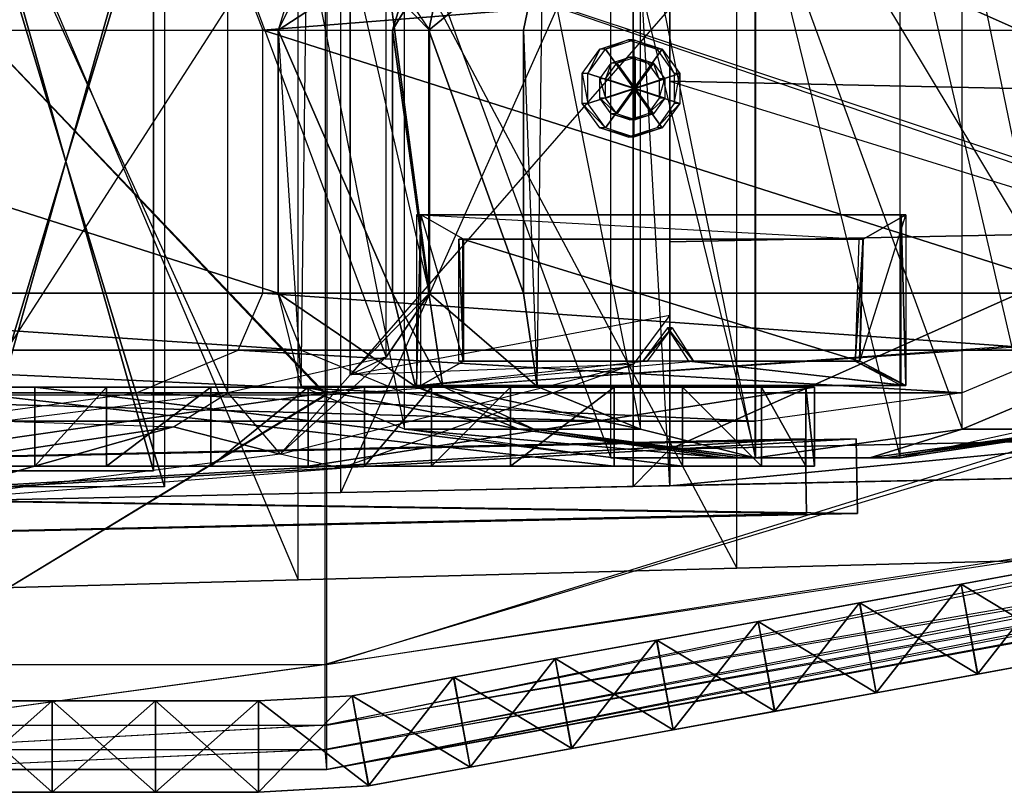
# Model space of a CAD drawing. Units: metres. Extents: x -1 to 1.19, y -0.26 to 0.26.
# Drawn here: x 0.03 to 0.43, y -0.26 to 0.06 of the extents above; entities that cross this region are included whole.
import ezdxf

# ---------------------------------------------------------------- set-up
doc = ezdxf.new("R2010")
doc.units = ezdxf.units.M

msp = doc.modelspace()

# ---------------------------------------------------------------- linework, layer by layer
for points in [[(0.140741, -0.171582, 0.286458), (0.140741, 0.171585, 0.286458), (-0.006723, 0.175477, 0.283542)], [(-0.006723, 0.175477, 0.283542), (0.140741, -0.171582, 0.286458), (-0.006723, -0.175474, 0.283542)], [(0.140741, -0.171582, 0.316458), (0.140741, 0.171585, 0.316458), (-0.006723, 0.175477, 0.313542)], [(-0.006723, 0.175477, 0.313542), (0.140741, -0.171582, 0.316458), (-0.006723, -0.175474, 0.313542)], [(0.320702, -0.166831, 0.301042), (0.320702, 0.166834, 0.301042), (0.140741, 0.171585, 0.286458)], [(0.140741, 0.171585, 0.286458), (0.320702, -0.166831, 0.301042), (0.140741, -0.171582, 0.286458)], [(0.320702, -0.166831, 0.331042), (0.320702, 0.166834, 0.331042), (0.140741, 0.171585, 0.316458)], [(0.140741, 0.171585, 0.316458), (0.320702, -0.166831, 0.331042), (0.140741, -0.171582, 0.316458)], [(0.518158, -0.161619, 0.321459), (0.518158, 0.161622, 0.321459), (0.320702, 0.166834, 0.301042)], [(0.320702, 0.166834, 0.301042), (0.518158, -0.161619, 0.321459), (0.320702, -0.166831, 0.301042)], [(0.518158, -0.161619, 0.351459), (0.518158, 0.161622, 0.351459), (0.320702, 0.166834, 0.331042)], [(0.320702, 0.166834, 0.331042), (0.518158, -0.161619, 0.351459), (0.320702, -0.166831, 0.331042)], [(-0.019221, -0.139507, 0.179375), (-0.019221, 0.13951, 0.179375), (0.158237, 0.135793, 0.188125)], [(0.158237, 0.135793, 0.188125), (-0.019221, -0.139507, 0.179375), (0.158237, -0.13579, 0.188125)], [(0.005, -0.133355, 0.571588), (0.005, 0.133358, 0.571588), (0.045418, 0, 0.571588)], [(0.005, 0.133358, 0.571588), (0.085836, 0.133358, 0.571588), (0.045418, 0, 0.571588)], [(0.085836, 0.133358, 0.571588), (0.085836, -0.133355, 0.571588), (0.045418, 0, 0.571588)], [(0.158237, -0.13579, 0.188125), (0.158237, 0.135793, 0.188125), (0.278211, 0.13328, 0.153125)], [(0.278211, 0.13328, 0.153125), (0.158237, -0.13579, 0.188125), (0.278211, -0.133277, 0.153125)], [(0.278211, 0.13328, 0.153125), (0.293207, 0.132966, 0.106459), (0.293207, -0.132963, 0.106459)], [(0.278211, -0.133277, 0.153125), (0.293207, -0.132963, 0.106459), (0.278211, 0.13328, 0.153125)], [(0.009525, -0.126851, 0.580338), (0.009525, 0.126854, 0.580338), (0.045418, 0, 0.580338)], [(0.009525, 0.126854, 0.580338), (0.081311, 0.126854, 0.580338), (0.045418, 0, 0.580338)], [(0.081311, 0.126854, 0.580338), (0.081311, -0.126851, 0.580338), (0.045418, 0, 0.580338)], [(0.081311, 0.126854, 0.564375), (0.081311, -0.126851, 0.564375), (0.081311, 0.126854, 0.580338)], [(0.081311, 0.126854, 0.580338), (0.081311, -0.126851, 0.580338), (0.081311, -0.126851, 0.564375)], [(0.268993, -0.121456, -0.840753), (0.268993, 0.121458, -0.840753), (0.184314, 0.109792, -0.87124)], [(0.328483, -0.121456, -0.819336), (0.328483, 0.121458, -0.819336), (0.268993, 0.121458, -0.840753)], [(0.268993, 0.121458, -0.840753), (0.328483, -0.121456, -0.819336), (0.268993, -0.121456, -0.840753)], [(0.328274, -0.121456, -1.005407), (0.328274, 0.121458, -1.005407), (0.281123, 0.109792, -1.021887)], [(0.387764, -0.121456, -0.983989), (0.387764, 0.121458, -0.983989), (0.328274, 0.121458, -1.005407)], [(0.328274, 0.121458, -1.005407), (0.387764, -0.121456, -0.983989), (0.328274, -0.121456, -1.005407)], [(0.413162, -0.109789, -0.788849), (0.413162, 0.109792, -0.788849), (0.328483, 0.121458, -0.819336)], [(0.328483, 0.121458, -0.819336), (0.413162, -0.109789, -0.788849), (0.328483, -0.121456, -0.819336)], [(0.441376, -0.109789, -0.962899), (0.441376, 0.109792, -0.962899), (0.387764, 0.121458, -0.983989)], [(0.387764, 0.121458, -0.983989), (0.441376, -0.109789, -0.962899), (0.387764, -0.121456, -0.983989)], [(0.293207, 0.117966, 0.106459), (0.293207, 0.032966, 0.106459), (0.493163, 0.028777, 0.135625)], [(0.293207, 0.117966, 0.106459), (0.493163, 0.028777, 0.135625), (0.493163, 0.113777, 0.135625)], [(0.184314, -0.109789, -0.87124), (0.184314, 0.109792, -0.87124), (0.144326, 0.092292, -0.885636)], [(0.184314, 0.109792, -0.87124), (0.268993, -0.121456, -0.840753), (0.184314, -0.109789, -0.87124)], [(0.281123, -0.109789, -1.021887), (0.281123, 0.109792, -1.021887), (0.241136, 0.092292, -1.031909)], [(0.281123, 0.109792, -1.021887), (0.328274, -0.121456, -1.005407), (0.281123, -0.109789, -1.021887)], [(0.454817, -0.092289, -0.773853), (0.454817, 0.095208, -0.773853), (0.413162, 0.109792, -0.788849)], [(0.413162, 0.109792, -0.788849), (0.454817, -0.092289, -0.773853), (0.413162, -0.109789, -0.788849)], [(0.111875, -0.094789, 0.041563), (0.111875, 0.094792, 0.041563), (0.020289, 0.106458, 0.036707)], [(0.020289, 0.106458, 0.036707), (0.111875, -0.094789, 0.041563), (0.020289, -0.106456, 0.036707)], [(-0.029997, -0.095622, 0.56875), (0.1525, -0.095622, 0.56875), (-0.029997, 0.095625, 0.56875)], [(0.1525, -0.095622, 0.56875), (-0.029997, 0.095625, 0.56875), (0.1525, 0.095625, 0.56875)], [(-0.029997, -0.095622, 0.317918), (0.151875, -0.095622, 0.320835), (-0.029997, 0.095625, 0.317918)], [(0.151875, -0.095622, 0.320835), (-0.029997, 0.095625, 0.317918), (0.151875, 0.095625, 0.320835)], [(0.176875, -0.080206, 0.018229), (0.176875, 0.080208, 0.018229), (0.111875, 0.094792, 0.041563)], [(0.111875, 0.094792, 0.041563), (0.176875, -0.080206, 0.018229), (0.111875, -0.094789, 0.041563)], [(0.151875, -0.095622, 0.320835), (0.628073, -0.062514, 0.363126), (0.151875, 0.095625, 0.320835)], [(0.628073, -0.062514, 0.363126), (0.151875, 0.095625, 0.320835), (0.628073, 0.062517, 0.363126)], [(0.1525, -0.095622, 0.56875), (0.615573, -0.062514, 0.522083), (0.1525, 0.095625, 0.56875)], [(0.615573, -0.062514, 0.522083), (0.1525, 0.095625, 0.56875), (0.615573, 0.062517, 0.522083)], [(0.132565, 0.053958, -0.88987), (0.179425, 0.053958, -1.020025), (0.191186, 0.092292, -1.015791)], [(0.132565, 0.053958, -0.88987), (0.191186, 0.092292, -1.015791), (0.144326, 0.092292, -0.885636)], [(0.141974, -0.092289, -0.886483), (0.144326, 0.092292, -0.885636), (0.132565, 0.053958, -0.88987)], [(0.144326, 0.092292, -0.885636), (0.184314, -0.109789, -0.87124), (0.141974, -0.092289, -0.886483)], [(0.179425, 0.053958, -1.020025), (0.194375, 0.053958, -1.033226), (0.202386, 0.092292, -1.030451)], [(0.179425, 0.053958, -1.020025), (0.202386, 0.092292, -1.030451), (0.191186, 0.092292, -1.015791)], [(0.194375, 0.053958, -1.033226), (0.233125, 0.053958, -1.033226), (0.241136, 0.092292, -1.031909)], [(0.194375, 0.053958, -1.033226), (0.241136, 0.092292, -1.031909), (0.202386, 0.092292, -1.030451)], [(0.238784, -0.092289, -1.032756), (0.241136, 0.092292, -1.031909), (0.233125, 0.053958, -1.033226)], [(0.241136, 0.092292, -1.031909), (0.281123, -0.109789, -1.021887), (0.238784, -0.092289, -1.032756)], [(0.194583, 0.05394, -0.013852), (0.162083, 0.0875, 0.082396), (0.176875, 0.080208, 0.018229)], [(0.194583, 0.05394, -0.013852), (0.194583, -0.053938, -0.013852), (0.162083, 0.0875, 0.082396)], [(0.194583, -0.053938, -0.013852), (0.162083, 0.0875, 0.082396), (0.162083, -0.087498, 0.082396)], [(0.162083, -0.087498, 0.082396), (0.162083, 0.0875, 0.082396), (0.293207, 0.062966, 0.106459)], [(-0.20617, 0.053958, 0.051008), (0.132565, 0.053958, -0.88987), (0.144326, 0.077292, -0.885636)], [(-0.20617, 0.053958, 0.051008), (0.144326, 0.077292, -0.885636), (-0.194409, 0.077292, 0.055242)], [(0.126173, 0.053958, 0.170659), (0.454817, 0.080208, -0.773853), (0.116079, 0.080208, 0.167025)], [(0.126173, 0.053958, 0.170659), (0.464911, 0.053958, -0.770219), (0.454817, 0.080208, -0.773853)], [(0.194583, 0.05394, -0.013852), (0.194583, -0.053938, -0.013852), (0.176875, 0.080208, 0.018229)], [(0.176875, 0.080208, 0.018229), (0.194583, -0.053938, -0.013852), (0.176875, -0.080206, 0.018229)], [(0.293207, 0.062966, 0.106459), (0.162083, -0.087498, 0.082396), (0.293207, -0.062964, 0.106459)], [(-0.20617, 0.053958, 0.051008), (0.132565, 0.053958, -0.88987), (0.132565, -0.053956, -0.88987)], [(-0.20617, 0.053958, 0.051008), (0.132565, -0.053956, -0.88987), (-0.20617, -0.053956, 0.051008)], [(0.126173, 0.053958, 0.170659), (0.464911, 0.053958, -0.770219), (0.464911, -0.053956, -0.770219)], [(0.126173, 0.053958, 0.170659), (0.464911, -0.053956, -0.770219), (0.126173, -0.053956, 0.170659)], [(0.132565, 0.053958, -0.88987), (0.179425, 0.053958, -1.020025), (0.179425, -0.053956, -1.020025)], [(0.132565, 0.053958, -0.88987), (0.179425, -0.053956, -1.020025), (0.132565, -0.053956, -0.88987)], [(0.132565, 0.053958, -0.88987), (0.141974, -0.092289, -0.886483), (0.132565, -0.053956, -0.88987)], [(0.179425, 0.053958, -1.020025), (0.194375, 0.053958, -1.033226), (0.194375, -0.053956, -1.033226)], [(0.179425, 0.053958, -1.020025), (0.194375, -0.053956, -1.033226), (0.179425, -0.053956, -1.020025)], [(0.194375, 0.053958, -1.033226), (0.233125, 0.053958, -1.033226), (0.233125, -0.053956, -1.033226)], [(0.194375, 0.053958, -1.033226), (0.233125, -0.053956, -1.033226), (0.194375, -0.053956, -1.033226)], [(0.233125, 0.053958, -1.033226), (0.238784, -0.092289, -1.032756), (0.233125, -0.053956, -1.033226)], [(0.26448, 0.04618, 0.540934), (0.276158, 0.05, 0.539583), (0.266779, 0.04618, 0.560801)], [(0.266779, 0.04618, 0.560801), (0.278457, 0.05, 0.55945), (0.276158, 0.05, 0.539583)], [(0.266779, 0.04618, 0.560801), (0.278457, 0.05, 0.55945), (0.278457, 0.03, 0.55945)], [(0.276158, 0.05, 0.539583), (0.287836, 0.04618, 0.538232), (0.278457, 0.05, 0.55945)], [(0.278457, 0.05, 0.55945), (0.290135, 0.04618, 0.558099), (0.287836, 0.04618, 0.538232)], [(0.278457, 0.05, 0.55945), (0.290135, 0.04618, 0.558099), (0.278457, 0.03, 0.55945)], [(0.257263, 0.03618, 0.541769), (0.26448, 0.04618, 0.540934), (0.259562, 0.03618, 0.561637)], [(0.259562, 0.03618, 0.561637), (0.266779, 0.04618, 0.560801), (0.26448, 0.04618, 0.540934)], [(0.259562, 0.03618, 0.561637), (0.266779, 0.04618, 0.560801), (0.278457, 0.03, 0.55945)], [(0.290135, 0.04618, 0.558099), (0.297352, 0.03618, 0.557264), (0.278457, 0.03, 0.55945)], [(0.287836, 0.04618, 0.538232), (0.295053, 0.03618, 0.537397), (0.290135, 0.04618, 0.558099)], [(0.290135, 0.04618, 0.558099), (0.297352, 0.03618, 0.557264), (0.295053, 0.03618, 0.537397)], [(0.269198, 0.040382, 0.545053), (0.276691, 0.042832, 0.544186), (0.271497, 0.040382, 0.56492)], [(0.271497, 0.040382, 0.56492), (0.27899, 0.042832, 0.564053), (0.276691, 0.042832, 0.544186)], [(0.271497, 0.040382, 0.56492), (0.27899, 0.042832, 0.564053), (0.27899, 0.03, 0.564053)], [(0.276691, 0.042832, 0.544186), (0.284184, 0.040382, 0.543319), (0.27899, 0.042832, 0.564053)], [(0.27899, 0.042832, 0.564053), (0.286482, 0.040382, 0.563186), (0.284184, 0.040382, 0.543319)], [(0.27899, 0.042832, 0.564053), (0.286482, 0.040382, 0.563186), (0.27899, 0.03, 0.564053)], [(0.264567, 0.033965, 0.545589), (0.269198, 0.040382, 0.545053), (0.266866, 0.033965, 0.565456)], [(0.266866, 0.033965, 0.565456), (0.271497, 0.040382, 0.56492), (0.269198, 0.040382, 0.545053)], [(0.266866, 0.033965, 0.565456), (0.271497, 0.040382, 0.56492), (0.27899, 0.03, 0.564053)], [(0.286482, 0.040382, 0.563186), (0.291113, 0.033965, 0.56265), (0.27899, 0.03, 0.564053)], [(0.284184, 0.040382, 0.543319), (0.288814, 0.033965, 0.542783), (0.286482, 0.040382, 0.563186)], [(0.286482, 0.040382, 0.563186), (0.291113, 0.033965, 0.56265), (0.288814, 0.033965, 0.542783)], [(0.257263, 0.02382, 0.541769), (0.257263, 0.03618, 0.541769), (0.259562, 0.02382, 0.561637)], [(0.259562, 0.02382, 0.561637), (0.259562, 0.03618, 0.561637), (0.257263, 0.03618, 0.541769)], [(0.259562, 0.02382, 0.561637), (0.259562, 0.03618, 0.561637), (0.278457, 0.03, 0.55945)], [(0.264567, 0.026035, 0.545589), (0.264567, 0.033965, 0.545589), (0.266866, 0.026035, 0.565456)], [(0.266866, 0.026035, 0.565456), (0.266866, 0.033965, 0.565456), (0.264567, 0.033965, 0.545589)], [(0.266866, 0.026035, 0.565456), (0.266866, 0.033965, 0.565456), (0.27899, 0.03, 0.564053)], [(0.297352, 0.03618, 0.557264), (0.297352, 0.02382, 0.557264), (0.278457, 0.03, 0.55945)], [(0.291113, 0.033965, 0.56265), (0.291113, 0.026035, 0.56265), (0.27899, 0.03, 0.564053)], [(0.288814, 0.033965, 0.542783), (0.288814, 0.026035, 0.542783), (0.291113, 0.033965, 0.56265)], [(0.291113, 0.033965, 0.56265), (0.291113, 0.026035, 0.56265), (0.288814, 0.026035, 0.542783)], [(0.493163, -0.028774, 0.135625), (0.493163, 0.028777, 0.135625), (0.293207, 0.032966, 0.106459)], [(0.293207, 0.032966, 0.106459), (0.493163, -0.028774, 0.135625), (0.293207, -0.032963, 0.106459)], [(0.295053, 0.03618, 0.537397), (0.295053, 0.02382, 0.537397), (0.297352, 0.03618, 0.557264)], [(0.297352, 0.03618, 0.557264), (0.297352, 0.02382, 0.557264), (0.295053, 0.02382, 0.537397)], [(0.266779, 0.01382, 0.560801), (0.259562, 0.02382, 0.561637), (0.278457, 0.03, 0.55945)], [(0.278457, 0.01, 0.55945), (0.266779, 0.01382, 0.560801), (0.278457, 0.03, 0.55945)], [(0.271497, 0.019618, 0.56492), (0.266866, 0.026035, 0.565456), (0.27899, 0.03, 0.564053)], [(0.27899, 0.017168, 0.564053), (0.271497, 0.019618, 0.56492), (0.27899, 0.03, 0.564053)], [(0.297352, 0.02382, 0.557264), (0.290135, 0.01382, 0.558099), (0.278457, 0.03, 0.55945)], [(0.290135, 0.01382, 0.558099), (0.278457, 0.01, 0.55945), (0.278457, 0.03, 0.55945)], [(0.291113, 0.026035, 0.56265), (0.286482, 0.019618, 0.563186), (0.27899, 0.03, 0.564053)], [(0.286482, 0.019618, 0.563186), (0.27899, 0.017168, 0.564053), (0.27899, 0.03, 0.564053)], [(0.269198, 0.019618, 0.545053), (0.264567, 0.026035, 0.545589), (0.271497, 0.019618, 0.56492)], [(0.271497, 0.019618, 0.56492), (0.266866, 0.026035, 0.565456), (0.264567, 0.026035, 0.545589)], [(0.288814, 0.026035, 0.542783), (0.284184, 0.019618, 0.543319), (0.291113, 0.026035, 0.56265)], [(0.291113, 0.026035, 0.56265), (0.286482, 0.019618, 0.563186), (0.284184, 0.019618, 0.543319)], [(0.26448, 0.01382, 0.540934), (0.257263, 0.02382, 0.541769), (0.266779, 0.01382, 0.560801)], [(0.266779, 0.01382, 0.560801), (0.259562, 0.02382, 0.561637), (0.257263, 0.02382, 0.541769)], [(0.295053, 0.02382, 0.537397), (0.287836, 0.01382, 0.538232), (0.297352, 0.02382, 0.557264)], [(0.297352, 0.02382, 0.557264), (0.290135, 0.01382, 0.558099), (0.287836, 0.01382, 0.538232)], [(0.276691, 0.017168, 0.544186), (0.269198, 0.019618, 0.545053), (0.27899, 0.017168, 0.564053)], [(0.27899, 0.017168, 0.564053), (0.271497, 0.019618, 0.56492), (0.269198, 0.019618, 0.545053)], [(0.284184, 0.019618, 0.543319), (0.276691, 0.017168, 0.544186), (0.286482, 0.019618, 0.563186)], [(0.286482, 0.019618, 0.563186), (0.27899, 0.017168, 0.564053), (0.276691, 0.017168, 0.544186)], [(0.276158, 0.01, 0.539583), (0.26448, 0.01382, 0.540934), (0.278457, 0.01, 0.55945)], [(0.278457, 0.01, 0.55945), (0.266779, 0.01382, 0.560801), (0.26448, 0.01382, 0.540934)], [(0.287836, 0.01382, 0.538232), (0.276158, 0.01, 0.539583), (0.290135, 0.01382, 0.558099)], [(0.290135, 0.01382, 0.558099), (0.278457, 0.01, 0.55945), (0.276158, 0.01, 0.539583)], [(0.085836, -0.133355, 0.571588), (0.005, -0.133355, 0.571588), (0.045418, 0, 0.571588)], [(0.081311, -0.126851, 0.580338), (0.009525, -0.126851, 0.580338), (0.045418, 0, 0.580338)], [(0.390029, -0.021873, 0.55069), (0.388146, -0.021873, 0.530778), (0.189241, -0.021873, 0.54958)], [(0.390029, -0.021873, 0.55069), (0.189241, -0.021873, 0.54958), (0.191124, -0.021873, 0.569492)], [(0.191124, -0.021873, 0.569492), (0.189241, -0.021873, 0.54958), (0.189241, -0.091873, 0.54958)], [(0.191124, -0.021873, 0.569492), (0.189241, -0.091873, 0.54958), (0.191124, -0.091873, 0.569492)], [(0.372606, -0.031873, 0.552336), (0.390029, -0.021873, 0.55069), (0.191124, -0.021873, 0.569492)], [(0.191124, -0.021873, 0.569492), (0.372606, -0.031873, 0.552336), (0.208546, -0.031873, 0.567845)], [(0.208546, -0.031873, 0.567845), (0.191124, -0.021873, 0.569492), (0.208546, -0.081873, 0.567845)], [(0.191124, -0.021873, 0.569492), (0.208546, -0.081873, 0.567845), (0.191124, -0.091873, 0.569492)], [(0.390029, -0.091873, 0.55069), (0.371154, -0.081873, 0.552474), (0.390029, -0.021873, 0.55069)], [(0.371154, -0.081873, 0.552474), (0.390029, -0.021873, 0.55069), (0.372606, -0.031873, 0.552336)], [(0.390029, -0.091873, 0.55069), (0.388146, -0.091873, 0.530778), (0.388146, -0.021873, 0.530778)], [(0.390029, -0.091873, 0.55069), (0.388146, -0.021873, 0.530778), (0.390029, -0.021873, 0.55069)], [(0.208546, -0.081873, 0.567845), (0.206664, -0.081873, 0.547934), (0.206664, -0.031873, 0.547934)], [(0.208546, -0.081873, 0.567845), (0.206664, -0.031873, 0.547934), (0.208546, -0.031873, 0.567845)], [(0.208546, -0.031873, 0.567845), (0.206664, -0.031873, 0.547934), (0.370724, -0.031873, 0.532425)], [(0.372329, -0.031873, 0.549409), (0.370877, -0.081873, 0.549546), (0.208269, -0.031873, 0.564917)], [(0.208269, -0.081873, 0.564917), (0.208269, -0.031873, 0.564917), (0.370877, -0.081873, 0.549546)], [(0.208546, -0.031873, 0.567845), (0.370724, -0.031873, 0.532425), (0.372606, -0.031873, 0.552336)], [(0.293207, -0.117963, 0.106459), (0.293207, -0.032963, 0.106459), (0.493163, -0.028774, 0.135625)], [(0.293207, -0.117963, 0.106459), (0.493163, -0.028774, 0.135625), (0.493163, -0.113774, 0.135625)], [(0.372606, -0.031873, 0.552336), (0.370724, -0.031873, 0.532425), (0.369272, -0.081873, 0.532562)], [(0.372606, -0.031873, 0.552336), (0.369272, -0.081873, 0.532562), (0.371154, -0.081873, 0.552474)], [(-0.20617, -0.053956, 0.051008), (0.132565, -0.053956, -0.88987), (0.141974, -0.077289, -0.886483)], [(-0.20617, -0.053956, 0.051008), (0.141974, -0.077289, -0.886483), (-0.196761, -0.077289, 0.054395)], [(0.126173, -0.053956, 0.170659), (0.454817, -0.077289, -0.773853), (0.116079, -0.077289, 0.167025)], [(0.126173, -0.053956, 0.170659), (0.464911, -0.053956, -0.770219), (0.454817, -0.077289, -0.773853)], [(0.132565, -0.053956, -0.88987), (0.179425, -0.053956, -1.020025), (0.188834, -0.092289, -1.016638)], [(0.132565, -0.053956, -0.88987), (0.188834, -0.092289, -1.016638), (0.141974, -0.092289, -0.886483)], [(0.194583, -0.053938, -0.013852), (0.162083, -0.087498, 0.082396), (0.176875, -0.080206, 0.018229)], [(0.179425, -0.053956, -1.020025), (0.194375, -0.053956, -1.033226), (0.200034, -0.092289, -1.031297)], [(0.179425, -0.053956, -1.020025), (0.200034, -0.092289, -1.031297), (0.188834, -0.092289, -1.016638)], [(0.194375, -0.053956, -1.033226), (0.233125, -0.053956, -1.033226), (0.238784, -0.092289, -1.032756)], [(0.194375, -0.053956, -1.033226), (0.238784, -0.092289, -1.032756), (0.200034, -0.092289, -1.031297)], [(0.151875, -0.095622, 0.320835), (0.628073, -0.062514, 0.363126), (0.151875, -0.206247, 0.331044)], [(0.628073, -0.062514, 0.363126), (0.151875, -0.206247, 0.331044), (0.628314, -0.134837, 0.369673)], [(0.1525, -0.095622, 0.56875), (0.615573, -0.062514, 0.522083), (0.1525, -0.206247, 0.561458)], [(0.615573, -0.062514, 0.522083), (0.1525, -0.206247, 0.561458), (0.616198, -0.134837, 0.51625)], [(0.162083, -0.087498, 0.082396), (0.293207, -0.062964, 0.106459), (0.278211, -0.083278, 0.153125)], [(0.294206, -0.068123, 0.559747), (0.292323, -0.068123, 0.539836), (0.28216, -0.081873, 0.540797)], [(0.294206, -0.068123, 0.559747), (0.28216, -0.081873, 0.540797), (0.284043, -0.081873, 0.560708)], [(0.302917, -0.081873, 0.558924), (0.284043, -0.081873, 0.560708), (0.294206, -0.068123, 0.559747)], [(0.302917, -0.081873, 0.558924), (0.301035, -0.081873, 0.539013), (0.292323, -0.068123, 0.539836)], [(0.302917, -0.081873, 0.558924), (0.292323, -0.068123, 0.539836), (0.294206, -0.068123, 0.559747)], [(-0.196761, -0.077289, 0.054395), (0.141974, -0.077289, -0.886483), (0.184314, -0.094789, -0.87124)], [(-0.196761, -0.077289, 0.054395), (0.184314, -0.094789, -0.87124), (-0.154422, -0.094789, 0.069638)], [(0.116079, -0.077289, 0.167025), (0.413162, -0.094789, -0.788849), (0.074424, -0.094789, 0.152029)], [(0.133333, -0.119998, 0.102812), (0.176875, -0.080206, 0.018229), (0.111875, -0.094789, 0.041563)], [(0.116079, -0.077289, 0.167025), (0.454817, -0.077289, -0.773853), (0.413162, -0.094789, -0.788849)], [(0.162083, -0.087498, 0.082396), (0.176875, -0.080206, 0.018229), (0.133333, -0.119998, 0.102812)], [(0.278211, -0.083278, 0.153125), (0.162083, -0.087498, 0.082396), (0.133333, -0.119998, 0.102812)], [(0.133333, -0.119998, 0.102812), (0.278211, -0.083278, 0.153125), (0.158237, -0.125791, 0.188125)], [(0.191124, -0.091873, 0.569492), (0.208546, -0.081873, 0.567845), (0.284043, -0.081873, 0.560708)], [(0.284043, -0.081873, 0.560708), (0.191124, -0.091873, 0.569492), (0.302917, -0.081873, 0.558924)], [(0.191124, -0.091873, 0.569492), (0.302917, -0.081873, 0.558924), (0.390029, -0.091873, 0.55069)], [(0.284043, -0.081873, 0.560708), (0.28216, -0.081873, 0.540797), (0.206664, -0.081873, 0.547934)], [(0.284043, -0.081873, 0.560708), (0.206664, -0.081873, 0.547934), (0.208546, -0.081873, 0.567845)], [(0.371154, -0.081873, 0.552474), (0.369272, -0.081873, 0.532562), (0.301035, -0.081873, 0.539013)], [(0.371154, -0.081873, 0.552474), (0.301035, -0.081873, 0.539013), (0.302917, -0.081873, 0.558924)], [(0.390029, -0.091873, 0.55069), (0.388146, -0.091873, 0.530778), (0.301035, -0.081873, 0.539013)], [(0.390029, -0.091873, 0.55069), (0.301035, -0.081873, 0.539013), (0.302917, -0.081873, 0.558924)], [(0.390029, -0.091873, 0.55069), (0.388146, -0.091873, 0.530778), (0.369272, -0.081873, 0.532562)], [(0.390029, -0.091873, 0.55069), (0.369272, -0.081873, 0.532562), (0.371154, -0.081873, 0.552474)], [(0.167917, -0.092497, -0.740831), (0.167917, -0.124997, -0.740831), (-0.057081, -0.124997, -0.122497)], [(0.167917, -0.092497, -0.740831), (-0.057081, -0.124997, -0.122497), (-0.057081, -0.092497, -0.122497)], [(-0.014581, -0.092497, 0.004375), (-0.014581, -0.124997, 0.004375), (0.270417, -0.124997, -0.783122)], [(-0.014581, -0.092497, 0.004375), (0.270417, -0.124997, -0.783122), (0.270417, -0.092497, -0.783122)], [(0.032664, -0.092497, 0.020828), (0.032664, -0.124997, 0.020828), (0.298465, -0.124997, -0.773355)], [(0.032664, -0.092497, 0.020828), (0.298465, -0.124997, -0.773355), (0.298465, -0.092497, -0.773355)], [(0.062073, -0.092497, 0.019947), (0.062073, -0.124997, 0.019947), (0.032664, -0.124997, 0.020828)], [(0.062073, -0.092497, 0.019947), (0.032664, -0.124997, 0.020828), (0.032664, -0.092497, 0.020828)], [(0.104922, -0.092497, -0.001914), (0.104922, -0.124997, -0.001914), (0.062073, -0.124997, 0.019947)], [(0.104922, -0.092497, -0.001914), (0.062073, -0.124997, 0.019947), (0.062073, -0.092497, 0.019947)], [(0.144779, -0.092497, -0.052201), (0.144779, -0.124997, -0.052201), (0.104922, -0.124997, -0.001914)], [(0.144779, -0.092497, -0.052201), (0.104922, -0.124997, -0.001914), (0.104922, -0.092497, -0.001914)], [(0.141974, -0.092289, -0.886483), (0.188834, -0.092289, -1.016638), (0.231174, -0.109789, -1.001395)], [(0.141974, -0.092289, -0.886483), (0.231174, -0.109789, -1.001395), (0.184314, -0.109789, -0.87124)], [(0.352524, -0.092497, -0.676543), (0.352524, -0.124997, -0.676543), (0.144779, -0.124997, -0.052201)], [(0.352524, -0.092497, -0.676543), (0.144779, -0.124997, -0.052201), (0.144779, -0.092497, -0.052201)], [(0.195417, -0.092497, -0.769997), (0.195417, -0.124997, -0.769997), (0.167917, -0.124997, -0.740831)], [(0.195417, -0.092497, -0.769997), (0.167917, -0.124997, -0.740831), (0.167917, -0.092497, -0.740831)], [(0.188834, -0.092289, -1.016638), (0.200034, -0.092289, -1.031297), (0.237384, -0.109789, -1.018644)], [(0.188834, -0.092289, -1.016638), (0.237384, -0.109789, -1.018644), (0.231174, -0.109789, -1.001395)], [(0.390029, -0.091873, 0.55069), (0.388146, -0.091873, 0.530778), (0.189241, -0.091873, 0.54958)], [(0.390029, -0.091873, 0.55069), (0.189241, -0.091873, 0.54958), (0.191124, -0.091873, 0.569492)], [(0.227917, -0.092497, -0.781664), (0.227917, -0.124997, -0.781664), (0.195417, -0.124997, -0.769997)], [(0.227917, -0.092497, -0.781664), (0.195417, -0.124997, -0.769997), (0.195417, -0.092497, -0.769997)], [(0.200034, -0.092289, -1.031297), (0.238784, -0.092289, -1.032756), (0.281123, -0.109789, -1.021887)], [(0.200034, -0.092289, -1.031297), (0.281123, -0.109789, -1.021887), (0.237384, -0.109789, -1.018644)], [(0.270417, -0.092497, -0.783122), (0.270417, -0.124997, -0.783122), (0.227917, -0.124997, -0.781664)], [(0.270417, -0.092497, -0.783122), (0.227917, -0.124997, -0.781664), (0.227917, -0.092497, -0.781664)], [(0.298465, -0.092497, -0.773355), (0.298465, -0.124997, -0.773355), (0.330866, -0.124997, -0.745813)], [(0.298465, -0.092497, -0.773355), (0.330866, -0.124997, -0.745813), (0.330866, -0.092497, -0.745813)], [(0.330866, -0.092497, -0.745813), (0.330866, -0.124997, -0.745813), (0.34909, -0.124997, -0.716483)], [(0.330866, -0.092497, -0.745813), (0.34909, -0.124997, -0.716483), (0.34909, -0.092497, -0.716483)], [(0.34909, -0.092497, -0.716483), (0.34909, -0.124997, -0.716483), (0.352524, -0.124997, -0.676543)], [(0.34909, -0.092497, -0.716483), (0.352524, -0.124997, -0.676543), (0.352524, -0.092497, -0.676543)], [(0.454817, -0.092289, -0.773853), (0.460022, -0.109789, -0.919004), (0.413162, -0.109789, -0.788849)], [(-0.154422, -0.094789, 0.069638), (0.184314, -0.094789, -0.87124), (0.268993, -0.106456, -0.840753)], [(-0.154422, -0.094789, 0.069638), (0.268993, -0.106456, -0.840753), (-0.069742, -0.106456, 0.100125)], [(-0.029997, -0.095622, 0.317918), (0.151875, -0.095622, 0.320835), (-0.029997, -0.206247, 0.328127)], [(0.151875, -0.095622, 0.320835), (-0.029997, -0.206247, 0.328127), (0.151875, -0.206247, 0.331044)], [(-0.029997, -0.095622, 0.56875), (0.1525, -0.095622, 0.56875), (-0.029997, -0.206247, 0.561458)], [(0.1525, -0.095622, 0.56875), (-0.029997, -0.206247, 0.561458), (0.1525, -0.206247, 0.561458)], [(0.074424, -0.094789, 0.152029), (0.328483, -0.106456, -0.819336), (-0.010252, -0.106456, 0.121542)], [(0.089583, -0.108762, 0.108646), (0.111875, -0.094789, 0.041563), (0.020289, -0.106456, 0.036707)], [(0.074424, -0.094789, 0.152029), (0.413162, -0.094789, -0.788849), (0.328483, -0.106456, -0.819336)], [(0.111875, -0.094789, 0.041563), (0.133333, -0.119998, 0.102812), (0.089583, -0.108762, 0.108646)], [(-0.010252, -0.106456, 0.121542), (0.268993, -0.106456, -0.840753), (-0.069742, -0.106456, 0.100125)], [(0.133333, -0.119998, 0.102812), (-0.019221, -0.139508, 0.179375), (0.089583, -0.108762, 0.108646)], [(0.089583, -0.108762, 0.108646), (-0.019221, -0.139508, 0.179375), (0.000497, -0.122148, 0.09504)], [(-0.010252, -0.106456, 0.121542), (0.328483, -0.106456, -0.819336), (0.268993, -0.106456, -0.840753)], [(0.020289, -0.106456, 0.036707), (0.089583, -0.108762, 0.108646), (0.000497, -0.122148, 0.09504)], [(0.184314, -0.109789, -0.87124), (0.231174, -0.109789, -1.001395), (0.315853, -0.121456, -0.970908)], [(0.184314, -0.109789, -0.87124), (0.315853, -0.121456, -0.970908), (0.268993, -0.121456, -0.840753)], [(0.231174, -0.109789, -1.001395), (0.237384, -0.109789, -1.018644), (0.322063, -0.121456, -0.988158)], [(0.231174, -0.109789, -1.001395), (0.322063, -0.121456, -0.988158), (0.315853, -0.121456, -0.970908)], [(0.237384, -0.109789, -1.018644), (0.281123, -0.109789, -1.021887), (0.328274, -0.121456, -1.005407)], [(0.237384, -0.109789, -1.018644), (0.328274, -0.121456, -1.005407), (0.322063, -0.121456, -0.988158)], [(0.413162, -0.109789, -0.788849), (0.375343, -0.121456, -0.94949), (0.328483, -0.121456, -0.819336)], [(0.413162, -0.109789, -0.788849), (0.460022, -0.109789, -0.919004), (0.375343, -0.121456, -0.94949)], [(0.460022, -0.109789, -0.919004), (0.381553, -0.121456, -0.96674), (0.375343, -0.121456, -0.94949)], [(0.460022, -0.109789, -0.919004), (0.466233, -0.109789, -0.936253), (0.381553, -0.121456, -0.96674)], [(0.466233, -0.109789, -0.936253), (0.387764, -0.121456, -0.983989), (0.381553, -0.121456, -0.96674)], [(0.466233, -0.109789, -0.936253), (0.441376, -0.109789, -0.962899), (0.387764, -0.121456, -0.983989)], [(-0.500167, -0.131979, 0.277083), (0.369641, -0.113759, 0.277083), (0.370283, -0.144377, 0.277813)], [(-0.499526, -0.162597, 0.266875), (0.369641, -0.113759, 0.266875), (-0.500167, -0.131979, 0.266875)], [(-0.500167, -0.131979, 0.256667), (0.348697, -0.113759, 0.257396), (0.349339, -0.144377, 0.257396)], [(-0.499526, -0.162597, 0.247187), (0.348697, -0.113759, 0.247917), (-0.500167, -0.131979, 0.247187)], [(-0.499526, -0.162597, 0.266875), (0.370283, -0.144377, 0.266875), (0.369641, -0.113759, 0.266875)], [(-0.499526, -0.162597, 0.247187), (0.349339, -0.144377, 0.247917), (0.348697, -0.113759, 0.247917)], [(0.293207, -0.132963, 0.106459), (0.293207, -0.117963, 0.106459), (0.493163, -0.113774, 0.135625)], [(0.293207, -0.132963, 0.106459), (0.493163, -0.113774, 0.135625), (0.493163, -0.128774, 0.135625)], [(0.348697, -0.113759, 0.257396), (0.349339, -0.144377, 0.257396), (0.349339, -0.144377, 0.247917)], [(0.349339, -0.144377, 0.247917), (0.348697, -0.113759, 0.257396), (0.348697, -0.113759, 0.247917)], [(0.369641, -0.113759, 0.277083), (0.370283, -0.144377, 0.277813), (0.370283, -0.144377, 0.266875)], [(0.370283, -0.144377, 0.266875), (0.369641, -0.113759, 0.277083), (0.369641, -0.113759, 0.266875)], [(0.158237, -0.125791, 0.188125), (0.133333, -0.119998, 0.102812), (-0.019221, -0.139508, 0.179375)], [(0.278211, -0.133277, 0.153125), (0.293207, -0.117963, 0.106459), (0.293207, -0.132963, 0.106459)], [(0.195417, -0.124997, -0.769997), (-0.037081, -0.124997, -0.014581), (-0.057081, -0.124997, -0.058331)], [(-0.057081, -0.124997, -0.058331), (0.195417, -0.124997, -0.769997), (0.167917, -0.124997, -0.740831)], [(0.167917, -0.124997, -0.740831), (-0.057081, -0.124997, -0.058331), (-0.057081, -0.124997, -0.122497)], [(0.227917, -0.124997, -0.781664), (-0.014581, -0.124997, 0.004375), (-0.037081, -0.124997, -0.014581)], [(-0.037081, -0.124997, -0.014581), (0.227917, -0.124997, -0.781664), (0.195417, -0.124997, -0.769997)], [(-0.014581, -0.124997, 0.004375), (0.270417, -0.124997, -0.783122), (0.227917, -0.124997, -0.781664)], [(0.298465, -0.124997, -0.773355), (0.062073, -0.124997, 0.019947), (0.032664, -0.124997, 0.020828)], [(0.330866, -0.124997, -0.745813), (0.104922, -0.124997, -0.001914), (0.062073, -0.124997, 0.019947)], [(0.062073, -0.124997, 0.019947), (0.330866, -0.124997, -0.745813), (0.298465, -0.124997, -0.773355)], [(0.144779, -0.124997, -0.052201), (0.34909, -0.124997, -0.716483), (0.104922, -0.124997, -0.001914)], [(0.104922, -0.124997, -0.001914), (0.34909, -0.124997, -0.716483), (0.330866, -0.124997, -0.745813)], [(0.352524, -0.124997, -0.676543), (0.144779, -0.124997, -0.052201), (0.34909, -0.124997, -0.716483)], [(0.328483, -0.121456, -0.819336), (0.315853, -0.121456, -0.970908), (0.268993, -0.121456, -0.840753)], [(0.328483, -0.121456, -0.819336), (0.375343, -0.121456, -0.94949), (0.315853, -0.121456, -0.970908)], [(0.375343, -0.121456, -0.94949), (0.322063, -0.121456, -0.988158), (0.315853, -0.121456, -0.970908)], [(0.375343, -0.121456, -0.94949), (0.381553, -0.121456, -0.96674), (0.322063, -0.121456, -0.988158)], [(0.381553, -0.121456, -0.96674), (0.328274, -0.121456, -1.005407), (0.322063, -0.121456, -0.988158)], [(0.381553, -0.121456, -0.96674), (0.387764, -0.121456, -0.983989), (0.328274, -0.121456, -1.005407)], [(0.081311, -0.126851, 0.564375), (0.009525, -0.126851, 0.564375), (0.081311, -0.126851, 0.580338)], [(0.081311, -0.126851, 0.580338), (0.009525, -0.126851, 0.580338), (0.009525, -0.126851, 0.564375)], [(0.293207, -0.132963, 0.106459), (0.313203, -0.132544, 0.135625), (0.493163, -0.128774, 0.135625)], [(0.493163, -0.128774, 0.135625), (0.313203, -0.132544, 0.135625), (0.493163, -0.128774, 0.170625)], [(0.313203, -0.132544, 0.135625), (0.493163, -0.128774, 0.170625), (0.320702, -0.132387, 0.331042)], [(0.518158, -0.128251, 0.351459), (0.320702, -0.132387, 0.331042), (0.493163, -0.128774, 0.170625)], [(-0.500167, -0.131979, 0.277083), (0.370283, -0.144377, 0.277813), (-0.499526, -0.162597, 0.277813)], [(-0.500167, -0.131979, 0.256667), (0.349339, -0.144377, 0.257396), (-0.499526, -0.162597, 0.256667)], [(0.140741, -0.136156, 0.316458), (0.158237, -0.13579, 0.188125), (0.320702, -0.132387, 0.331042)], [(0.158237, -0.13579, 0.188125), (0.320702, -0.132387, 0.331042), (0.278211, -0.133277, 0.153125)], [(0.313203, -0.132544, 0.135625), (0.320702, -0.132387, 0.331042), (0.278211, -0.133277, 0.153125)], [(0.278211, -0.133277, 0.153125), (0.293207, -0.132963, 0.106459), (0.313203, -0.132544, 0.135625)], [(-0.019221, -0.139507, 0.179375), (-0.006723, -0.139245, 0.313542), (0.158237, -0.13579, 0.188125)], [(-0.006723, -0.139245, 0.313542), (0.158237, -0.13579, 0.188125), (0.140741, -0.136156, 0.316458)], [(0.151875, -0.206247, 0.331044), (0.628314, -0.134837, 0.369673), (0.151875, -0.231247, 0.344169)], [(0.628314, -0.134837, 0.369673), (0.151875, -0.231247, 0.344169), (0.626823, -0.151181, 0.378438)], [(0.1525, -0.206247, 0.561458), (0.616198, -0.134837, 0.51625), (0.1525, -0.231247, 0.548333)], [(0.616198, -0.134837, 0.51625), (0.1525, -0.231247, 0.548333), (0.615573, -0.151181, 0.509687)], [(-0.499526, -0.162597, 0.277813), (0.370283, -0.144377, 0.277813), (0.370283, -0.144377, 0.266875)], [(-0.499526, -0.162597, 0.277813), (0.370283, -0.144377, 0.266875), (-0.499526, -0.162597, 0.266875)], [(-0.499526, -0.162597, 0.256667), (0.349339, -0.144377, 0.257396), (0.349339, -0.144377, 0.247917)], [(-0.499526, -0.162597, 0.256667), (0.349339, -0.144377, 0.247917), (-0.499526, -0.162597, 0.247187)], [(0.151875, -0.231247, 0.344169), (0.626823, -0.151181, 0.378438), (0.151875, -0.241247, 0.366044)], [(0.626823, -0.151181, 0.378438), (0.151875, -0.241247, 0.366044), (0.625573, -0.157719, 0.396668)], [(0.1525, -0.231247, 0.548333), (0.615573, -0.151181, 0.509687), (0.1525, -0.241247, 0.526458)], [(0.615573, -0.151181, 0.509687), (0.1525, -0.241247, 0.526458), (0.617448, -0.157719, 0.495104)], [(0.151875, -0.241247, 0.366044), (0.625573, -0.157719, 0.396668), (0.1525, -0.249372, 0.405418)], [(0.625573, -0.157719, 0.396668), (0.1525, -0.249372, 0.405418), (0.621198, -0.163031, 0.422188)], [(0.1525, -0.241247, 0.526458), (0.617448, -0.157719, 0.495104), (0.1525, -0.249372, 0.48125)], [(0.617448, -0.157719, 0.495104), (0.1525, -0.249372, 0.48125), (0.618698, -0.163031, 0.471042)], [(0.1525, -0.249372, 0.48125), (0.618698, -0.163031, 0.471042), (0.1525, -0.249372, 0.405418)], [(0.618698, -0.163031, 0.471042), (0.1525, -0.249372, 0.405418), (0.621198, -0.163031, 0.422188)], [(0.518158, -0.161619, 0.351459), (0.518158, -0.161619, 0.336459), (0.320702, -0.166831, 0.316042)], [(0.518158, -0.161619, 0.351459), (0.320702, -0.166831, 0.316042), (0.320702, -0.166831, 0.331042)], [(0.518158, -0.161619, 0.336459), (0.518158, -0.161619, 0.321459), (0.320702, -0.166831, 0.301042)], [(0.518158, -0.161619, 0.336459), (0.320702, -0.166831, 0.301042), (0.320702, -0.166831, 0.316042)], [(0.320702, -0.166831, 0.331042), (0.320702, -0.166831, 0.316042), (0.140741, -0.171582, 0.301458)], [(0.320702, -0.166831, 0.331042), (0.140741, -0.171582, 0.301458), (0.140741, -0.171582, 0.316458)], [(0.320702, -0.166831, 0.316042), (0.320702, -0.166831, 0.301042), (0.140741, -0.171582, 0.286458)], [(0.320702, -0.166831, 0.316042), (0.140741, -0.171582, 0.286458), (0.140741, -0.171582, 0.301458)], [(0.419469, -0.210275, 0.462892), (0.454352, -0.165761, 0.462756), (0.412712, -0.173389, 0.462892)], [(0.412779, -0.173377, 0.484037), (0.454419, -0.165749, 0.483902), (0.461174, -0.202636, 0.483172)], [(0.419469, -0.210275, 0.462892), (0.461109, -0.202647, 0.462756), (0.454352, -0.165761, 0.462756)], [(0.140741, -0.171582, 0.316458), (0.140741, -0.171582, 0.301458), (-0.006723, -0.175474, 0.298542)], [(0.140741, -0.171582, 0.316458), (-0.006723, -0.175474, 0.298542), (-0.006723, -0.175474, 0.313542)], [(0.140741, -0.171582, 0.301458), (0.140741, -0.171582, 0.286458), (-0.006723, -0.175474, 0.283542)], [(0.140741, -0.171582, 0.301458), (-0.006723, -0.175474, 0.283542), (-0.006723, -0.175474, 0.298542)], [(0.377828, -0.217903, 0.463028), (0.412712, -0.173389, 0.462892), (0.371071, -0.181017, 0.463028)], [(0.371138, -0.181005, 0.484173), (0.412779, -0.173377, 0.484037), (0.419533, -0.210264, 0.483308)], [(0.377828, -0.217903, 0.463028), (0.419469, -0.210275, 0.462892), (0.412712, -0.173389, 0.462892)], [(0.412779, -0.173377, 0.484037), (0.461174, -0.202636, 0.483172), (0.419533, -0.210264, 0.483308)], [(0.336188, -0.225532, 0.463163), (0.371071, -0.181017, 0.463028), (0.329431, -0.188645, 0.463163)], [(0.329498, -0.188633, 0.484309), (0.371138, -0.181005, 0.484173), (0.377893, -0.217892, 0.483444)], [(0.336188, -0.225532, 0.463163), (0.377828, -0.217903, 0.463028), (0.371071, -0.181017, 0.463028)], [(0.371138, -0.181005, 0.484173), (0.419533, -0.210264, 0.483308), (0.377893, -0.217892, 0.483444)], [(0.294547, -0.23316, 0.463299), (0.329431, -0.188645, 0.463163), (0.28779, -0.196274, 0.463299)], [(0.287857, -0.196261, 0.484445), (0.329498, -0.188633, 0.484309), (0.336252, -0.22552, 0.48358)], [(0.294547, -0.23316, 0.463299), (0.336188, -0.225532, 0.463163), (0.329431, -0.188645, 0.463163)], [(0.329498, -0.188633, 0.484309), (0.377893, -0.217892, 0.483444), (0.336252, -0.22552, 0.48358)], [(0.252907, -0.240788, 0.463435), (0.28779, -0.196274, 0.463299), (0.24615, -0.203902, 0.463435)], [(0.246216, -0.203889, 0.48458), (0.287857, -0.196261, 0.484445), (0.294612, -0.233148, 0.483716)], [(0.252907, -0.240788, 0.463435), (0.294547, -0.23316, 0.463299), (0.28779, -0.196274, 0.463299)], [(0.287857, -0.196261, 0.484445), (0.336252, -0.22552, 0.48358), (0.294612, -0.233148, 0.483716)], [(0.211266, -0.248416, 0.463571), (0.24615, -0.203902, 0.463435), (0.204509, -0.21153, 0.463571)], [(0.204576, -0.211517, 0.484716), (0.246216, -0.203889, 0.48458), (0.252971, -0.240776, 0.483851)], [(0.211266, -0.248416, 0.463571), (0.252907, -0.240788, 0.463435), (0.24615, -0.203902, 0.463435)], [(0.246216, -0.203889, 0.48458), (0.294612, -0.233148, 0.483716), (0.252971, -0.240776, 0.483851)], [(0.419533, -0.210264, 0.483308), (0.461109, -0.202647, 0.462756), (0.419469, -0.210275, 0.462892)], [(0.419533, -0.210264, 0.483308), (0.461174, -0.202636, 0.483172), (0.461109, -0.202647, 0.462756)], [(-0.029997, -0.206247, 0.328127), (0.151875, -0.206247, 0.331044), (-0.029997, -0.231247, 0.341252)], [(0.151875, -0.206247, 0.331044), (-0.029997, -0.231247, 0.341252), (0.151875, -0.231247, 0.344169)], [(-0.029997, -0.206247, 0.561458), (0.1525, -0.206247, 0.561458), (-0.029997, -0.231247, 0.548333)], [(0.1525, -0.206247, 0.561458), (-0.029997, -0.231247, 0.548333), (0.1525, -0.231247, 0.548333)], [(0.169626, -0.256044, 0.463707), (0.204509, -0.21153, 0.463571), (0.162869, -0.219158, 0.463707)], [(0.162935, -0.219145, 0.484852), (0.204576, -0.211517, 0.484716), (0.211331, -0.248404, 0.483987)], [(0.169626, -0.256044, 0.463707), (0.211266, -0.248416, 0.463571), (0.204509, -0.21153, 0.463571)], [(0.204576, -0.211517, 0.484716), (0.252971, -0.240776, 0.483851), (0.211331, -0.248404, 0.483987)], [(0.377893, -0.217892, 0.483444), (0.419469, -0.210275, 0.462892), (0.377828, -0.217903, 0.463028)], [(0.377893, -0.217892, 0.483444), (0.419533, -0.210264, 0.483308), (0.419469, -0.210275, 0.462892)], [(0.336252, -0.22552, 0.48358), (0.377828, -0.217903, 0.463028), (0.336188, -0.225532, 0.463163)], [(0.336252, -0.22552, 0.48358), (0.377893, -0.217892, 0.483444), (0.377828, -0.217903, 0.463028)], [(-0.002499, -0.221248, 0.484895), (0.039834, -0.221248, 0.484895), (0.039834, -0.258748, 0.484166)], [(-0.002499, -0.221248, 0.484895), (0.039834, -0.258748, 0.484166), (-0.002499, -0.258748, 0.484166)], [(-0.002499, -0.258748, 0.46375), (0.039834, -0.258748, 0.46375), (0.039834, -0.221248, 0.46375)], [(-0.002499, -0.258748, 0.46375), (0.039834, -0.221248, 0.46375), (-0.002499, -0.221248, 0.46375)], [(0.039834, -0.221248, 0.484895), (0.082168, -0.221248, 0.484895), (0.082168, -0.258748, 0.484166)], [(0.039834, -0.221248, 0.484895), (0.082168, -0.258748, 0.484166), (0.039834, -0.258748, 0.484166)], [(0.039834, -0.258748, 0.46375), (0.082168, -0.258748, 0.46375), (0.082168, -0.221248, 0.46375)], [(0.039834, -0.258748, 0.46375), (0.082168, -0.221248, 0.46375), (0.039834, -0.221248, 0.46375)], [(0.082168, -0.221248, 0.484895), (0.124501, -0.221248, 0.484895), (0.124501, -0.258748, 0.484166)], [(0.082168, -0.221248, 0.484895), (0.124501, -0.258748, 0.484166), (0.082168, -0.258748, 0.484166)], [(0.082168, -0.258748, 0.46375), (0.124501, -0.258748, 0.46375), (0.124501, -0.221248, 0.46375)], [(0.082168, -0.258748, 0.46375), (0.124501, -0.221248, 0.46375), (0.082168, -0.221248, 0.46375)], [(0.124501, -0.221248, 0.484895), (0.162935, -0.219145, 0.484852), (0.16969, -0.256032, 0.484123)], [(0.124501, -0.258748, 0.46375), (0.169626, -0.256044, 0.463707), (0.162869, -0.219158, 0.463707)], [(0.124501, -0.258748, 0.46375), (0.162869, -0.219158, 0.463707), (0.124501, -0.221248, 0.46375)], [(0.124501, -0.221248, 0.484895), (0.16969, -0.256032, 0.484123), (0.124501, -0.258748, 0.484166)], [(0.162935, -0.219145, 0.484852), (0.211331, -0.248404, 0.483987), (0.16969, -0.256032, 0.484123)], [(0.294612, -0.233148, 0.483716), (0.336188, -0.225532, 0.463163), (0.294547, -0.23316, 0.463299)], [(0.294612, -0.233148, 0.483716), (0.336252, -0.22552, 0.48358), (0.336188, -0.225532, 0.463163)], [(-0.029997, -0.231247, 0.341252), (0.151875, -0.231247, 0.344169), (-0.029997, -0.241247, 0.363127)], [(0.151875, -0.231247, 0.344169), (-0.029997, -0.241247, 0.363127), (0.151875, -0.241247, 0.366044)], [(-0.029997, -0.231247, 0.548333), (0.1525, -0.231247, 0.548333), (-0.029997, -0.241247, 0.526458)], [(0.1525, -0.231247, 0.548333), (-0.029997, -0.241247, 0.526458), (0.1525, -0.241247, 0.526458)], [(0.252971, -0.240776, 0.483851), (0.294547, -0.23316, 0.463299), (0.252907, -0.240788, 0.463435)], [(0.252971, -0.240776, 0.483851), (0.294612, -0.233148, 0.483716), (0.294547, -0.23316, 0.463299)], [(-0.029997, -0.241247, 0.363127), (0.151875, -0.241247, 0.366044), (-0.029997, -0.249372, 0.405418)], [(0.151875, -0.241247, 0.366044), (-0.029997, -0.249372, 0.405418), (0.1525, -0.249372, 0.405418)], [(-0.029997, -0.241247, 0.526458), (0.1525, -0.241247, 0.526458), (-0.029997, -0.249372, 0.48125)], [(0.1525, -0.241247, 0.526458), (-0.029997, -0.249372, 0.48125), (0.1525, -0.249372, 0.48125)], [(0.211331, -0.248404, 0.483987), (0.252907, -0.240788, 0.463435), (0.211266, -0.248416, 0.463571)], [(0.211331, -0.248404, 0.483987), (0.252971, -0.240776, 0.483851), (0.252907, -0.240788, 0.463435)], [(-0.029997, -0.249372, 0.48125), (0.1525, -0.249372, 0.48125), (-0.029997, -0.249372, 0.405418)], [(0.1525, -0.249372, 0.48125), (-0.029997, -0.249372, 0.405418), (0.1525, -0.249372, 0.405418)], [(0.16969, -0.256032, 0.484123), (0.211266, -0.248416, 0.463571), (0.169626, -0.256044, 0.463707)], [(0.16969, -0.256032, 0.484123), (0.211331, -0.248404, 0.483987), (0.211266, -0.248416, 0.463571)], [(0.124501, -0.258748, 0.484166), (0.16969, -0.256032, 0.484123), (0.169626, -0.256044, 0.463707)], [(0.124501, -0.258748, 0.484166), (0.169626, -0.256044, 0.463707), (0.124501, -0.258748, 0.46375)], [(-0.002499, -0.258748, 0.484166), (0.039834, -0.258748, 0.484166), (0.039834, -0.258748, 0.46375)], [(-0.002499, -0.258748, 0.484166), (0.039834, -0.258748, 0.46375), (-0.002499, -0.258748, 0.46375)], [(0.039834, -0.258748, 0.484166), (0.082168, -0.258748, 0.484166), (0.082168, -0.258748, 0.46375)], [(0.039834, -0.258748, 0.484166), (0.082168, -0.258748, 0.46375), (0.039834, -0.258748, 0.46375)], [(0.082168, -0.258748, 0.484166), (0.124501, -0.258748, 0.484166), (0.124501, -0.258748, 0.46375)], [(0.082168, -0.258748, 0.484166), (0.124501, -0.258748, 0.46375), (0.082168, -0.258748, 0.46375)]]:
    msp.add_3dface(points)

doc.saveas('drawing.dxf')
